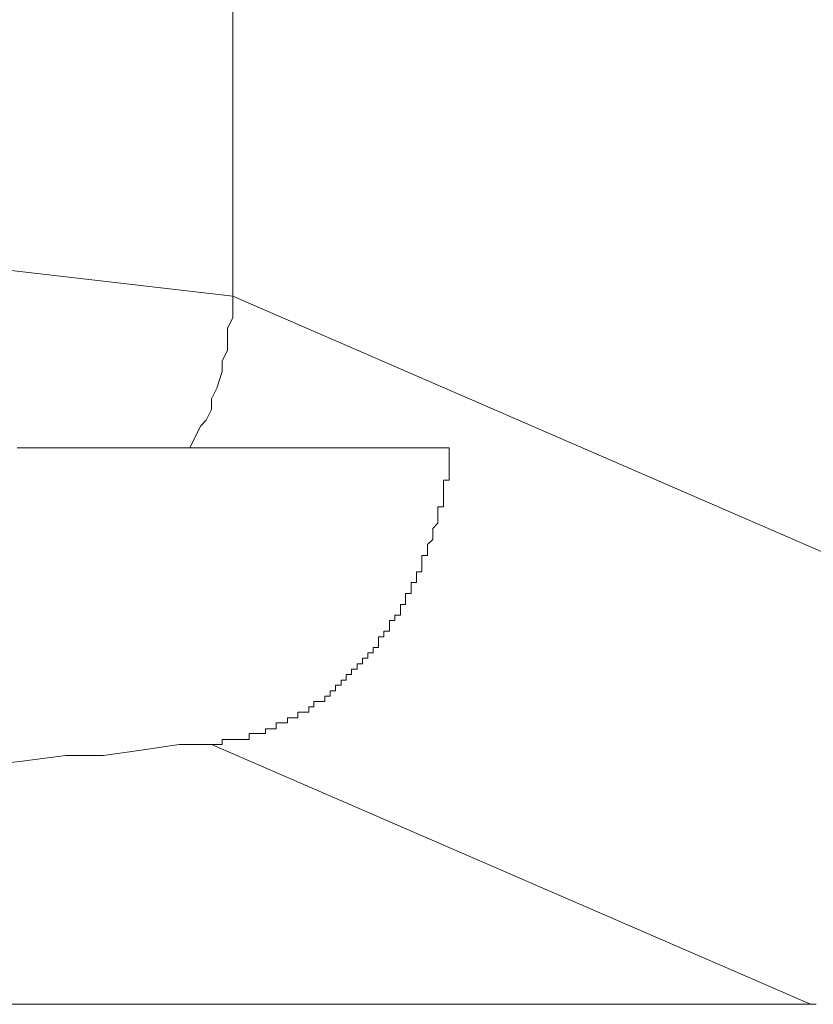
# Model space of a CAD drawing. Units: inches. Extents: x 6.9 to 89.9, y 222 to 281.2.
# Drawn here: x 27.9 to 28.3, y 260.4 to 260.9 of the extents above; entities that cross this region are included whole.
import ezdxf

# ---------------------------------------------------------------- set-up
doc = ezdxf.new("R2010")
doc.units = ezdxf.units.IN
doc.header["$MEASUREMENT"] = 0
doc.layers.add('图层 1', color=7, linetype='Continuous')

msp = doc.modelspace()

# ---------------------------------------------------------------- linework, layer by layer
at = {"layer": '图层 1', "lineweight": 9}
for points in [[(27.98778, 260.75204), (27.98778, 261.0776)], [(27.98778, 260.75204), (27.7375, 260.78098)], [(27.96487, 260.67126), (27.96763, 260.67711), (27.97073, 260.68297), (27.97349, 260.6859), (27.97641, 260.69158), (27.97641, 260.69727), (27.97934, 260.70295), (27.9821, 260.71191), (27.9821, 260.71742), (27.98503, 260.72328), (27.98503, 260.72896), (27.98503, 260.73482), (27.98778, 260.74067), (27.98778, 260.74636), (27.98778, 260.75204)], [(27.98778, 260.75204), (28.5061, 260.52725)], [(27.87272, 260.67126), (27.87547, 260.67126)], [(27.87547, 260.67126), (27.87547, 260.67126)], [(27.87547, 260.67126), (27.87547, 260.67126)], [(27.87547, 260.67126), (27.87857, 260.67126)], [(27.87857, 260.67126), (27.87857, 260.67126)], [(27.87857, 260.67126), (27.87857, 260.67126)], [(27.87857, 260.67126), (27.88133, 260.67126)], [(27.88133, 260.67126), (27.88133, 260.67126)], [(27.88133, 260.67126), (27.88133, 260.67126)], [(27.88133, 260.67126), (27.88133, 260.67126)], [(27.88133, 260.67126), (27.88426, 260.67126)], [(27.88426, 260.67126), (27.88426, 260.67126)], [(27.88426, 260.67126), (27.88426, 260.67126)], [(27.88426, 260.67126), (27.88719, 260.67126)], [(27.88719, 260.67126), (27.88719, 260.67126)], [(27.88719, 260.67126), (27.88719, 260.67126)], [(27.88719, 260.67126), (27.88719, 260.67126)], [(27.88719, 260.67126), (27.89012, 260.67126)], [(27.89012, 260.67126), (27.89012, 260.67126)], [(27.89012, 260.67126), (27.89012, 260.67126)], [(27.89012, 260.67126), (27.89012, 260.67126)], [(27.89012, 260.67126), (27.8927, 260.67126)], [(27.8927, 260.67126), (27.8927, 260.67126)], [(27.8927, 260.67126), (27.8927, 260.67126)], [(27.8927, 260.67126), (27.8958, 260.67126)], [(27.8958, 260.67126), (27.8958, 260.67126)], [(27.8958, 260.67126), (27.8958, 260.67126)], [(27.8958, 260.67126), (27.8958, 260.67126)], [(27.8958, 260.67126), (27.89873, 260.67126)], [(27.89873, 260.67126), (27.89873, 260.67126)], [(27.89873, 260.67126), (27.89873, 260.67126)], [(27.89873, 260.67126), (27.89873, 260.67126)], [(27.89873, 260.67126), (27.90148, 260.67126)], [(27.90148, 260.67126), (27.90148, 260.67126)], [(27.90148, 260.67126), (27.90148, 260.67126)], [(27.90148, 260.67126), (27.90148, 260.67126)], [(27.90148, 260.67126), (27.90441, 260.67126)], [(27.90441, 260.67126), (27.90441, 260.67126)], [(27.90441, 260.67126), (27.90441, 260.67126)], [(27.90441, 260.67126), (27.90441, 260.67126)], [(27.90441, 260.67126), (27.90734, 260.67126)], [(27.90734, 260.67126), (27.90734, 260.67126)], [(27.90734, 260.67126), (27.90734, 260.67126)], [(27.90734, 260.67126), (27.90734, 260.67126)], [(27.90734, 260.67126), (27.91027, 260.67126)], [(27.91027, 260.67126), (27.91027, 260.67126)], [(27.91027, 260.67126), (27.91027, 260.67126)], [(27.91027, 260.67126), (27.91027, 260.67126)], [(27.91027, 260.67126), (27.91302, 260.67126)], [(27.91302, 260.67126), (27.91302, 260.67126)], [(27.91302, 260.67126), (27.91302, 260.67126)], [(27.91302, 260.67126), (27.91302, 260.67126)], [(27.91302, 260.67126), (27.91595, 260.67126)], [(27.91595, 260.67126), (27.91595, 260.67126)], [(27.91595, 260.67126), (27.91595, 260.67126)], [(27.91595, 260.67126), (27.91595, 260.67126)], [(27.91595, 260.67126), (27.91888, 260.67126)], [(27.91888, 260.67126), (27.91888, 260.67126)], [(27.91888, 260.67126), (27.91888, 260.67126)], [(27.91888, 260.67126), (27.91888, 260.67126)], [(27.91888, 260.67126), (27.92147, 260.67126)], [(27.92147, 260.67126), (27.92147, 260.67126)], [(27.92147, 260.67126), (27.92147, 260.67126)], [(27.92147, 260.67126), (27.92147, 260.67126)], [(27.92147, 260.67126), (27.92147, 260.67126)], [(27.92147, 260.67126), (27.92474, 260.67126)], [(27.92474, 260.67126), (27.92474, 260.67126)], [(27.92474, 260.67126), (27.92474, 260.67126)], [(27.92474, 260.67126), (27.92474, 260.67126)], [(27.92474, 260.67126), (27.92749, 260.67126)], [(27.92749, 260.67126), (27.92749, 260.67126)], [(27.92749, 260.67126), (27.92749, 260.67126)], [(27.92749, 260.67126), (27.92749, 260.67126)], [(27.92749, 260.67126), (27.92749, 260.67126)], [(27.92749, 260.67126), (27.93042, 260.67126)], [(27.93042, 260.67126), (27.93042, 260.67126)], [(27.93042, 260.67126), (27.93042, 260.67126)], [(27.93042, 260.67126), (27.93042, 260.67126)], [(27.93042, 260.67126), (27.93042, 260.67126)], [(27.93042, 260.67126), (27.93318, 260.67126)], [(27.93318, 260.67126), (27.93318, 260.67126)], [(27.93318, 260.67126), (27.93318, 260.67126)], [(27.93318, 260.67126), (27.93318, 260.67126)], [(27.93318, 260.67126), (27.93611, 260.67126)], [(27.93611, 260.67126), (27.93611, 260.67126)], [(27.93611, 260.67126), (27.93611, 260.67126)], [(27.93611, 260.67126), (27.93611, 260.67126)], [(27.93611, 260.67126), (27.93611, 260.67126)], [(27.93611, 260.67126), (27.93886, 260.67126)], [(27.93886, 260.67126), (27.93886, 260.67126)], [(27.93886, 260.67126), (27.93886, 260.67126)], [(27.93886, 260.67126), (27.93886, 260.67126)], [(27.93886, 260.67126), (27.93886, 260.67126)], [(27.93886, 260.67126), (27.93886, 260.67126)], [(27.93886, 260.67126), (27.94179, 260.67126)], [(27.94179, 260.67126), (27.94179, 260.67126)], [(27.94179, 260.67126), (27.94179, 260.67126)], [(27.94179, 260.67126), (27.94179, 260.67126)], [(27.94179, 260.67126), (27.94179, 260.67126)], [(27.94179, 260.67126), (27.94472, 260.67126)], [(27.94472, 260.67126), (27.94472, 260.67126)], [(27.94472, 260.67126), (27.94472, 260.67126)], [(27.94472, 260.67126), (27.94472, 260.67126)], [(27.94472, 260.67126), (27.94472, 260.67126)], [(27.94472, 260.67126), (27.94748, 260.67126)], [(27.94748, 260.67126), (27.94748, 260.67126)], [(27.94748, 260.67126), (27.94748, 260.67126)], [(27.94748, 260.67126), (27.94748, 260.67126)], [(27.94748, 260.67126), (27.94748, 260.67126)], [(27.94748, 260.67126), (27.94748, 260.67126)], [(27.94748, 260.67126), (27.9504, 260.67126)], [(27.9504, 260.67126), (27.9504, 260.67126)], [(27.9504, 260.67126), (27.9504, 260.67126)], [(27.9504, 260.67126), (27.9504, 260.67126)], [(27.9504, 260.67126), (27.9504, 260.67126)], [(27.9504, 260.67126), (27.9504, 260.67126)], [(27.9504, 260.67126), (27.95333, 260.67126)], [(27.95333, 260.67126), (27.95333, 260.67126)], [(27.95333, 260.67126), (27.95333, 260.67126)], [(27.95333, 260.67126), (27.95333, 260.67126)], [(27.95333, 260.67126), (27.95333, 260.67126)], [(27.95333, 260.67126), (27.95333, 260.67126)], [(27.95333, 260.67126), (27.95626, 260.67126)], [(27.95626, 260.67126), (27.95626, 260.67126)], [(27.95626, 260.67126), (27.95626, 260.67126)], [(27.95626, 260.67126), (27.95626, 260.67126)], [(27.95626, 260.67126), (27.95626, 260.67126)], [(27.95626, 260.67126), (27.95626, 260.67126)], [(27.95626, 260.67126), (27.95626, 260.67126)], [(27.95626, 260.67126), (27.95919, 260.67126)], [(27.95919, 260.67126), (27.95919, 260.67126)], [(27.95919, 260.67126), (27.95919, 260.67126)], [(27.95919, 260.67126), (27.95919, 260.67126)], [(27.95919, 260.67126), (27.95919, 260.67126)], [(27.95919, 260.67126), (27.95919, 260.67126)], [(27.95919, 260.67126), (27.96195, 260.67126)], [(27.96195, 260.67126), (27.96195, 260.67126)], [(27.96195, 260.67126), (27.96195, 260.67126)], [(27.96195, 260.67126), (27.96195, 260.67126)], [(27.96195, 260.67126), (27.96195, 260.67126)], [(27.96195, 260.67126), (27.96195, 260.67126)], [(27.96195, 260.67126), (27.96195, 260.67126)], [(27.96195, 260.67126), (27.96487, 260.67126)], [(27.96487, 260.67126), (27.96487, 260.67126)], [(27.96487, 260.67126), (27.96487, 260.67126)], [(27.96487, 260.67126), (27.96487, 260.67126)], [(27.96487, 260.67126), (27.96487, 260.67126)], [(27.96487, 260.67126), (28.10319, 260.67126)], [(28.10319, 260.67126), (28.10319, 260.67126)], [(28.10319, 260.67126), (28.10319, 260.6685)], [(28.10319, 260.6685), (28.10319, 260.6685)], [(28.10319, 260.6685), (28.10319, 260.6685)], [(28.10319, 260.6685), (28.10319, 260.6685)], [(28.10319, 260.6685), (28.10319, 260.66574)], [(28.10319, 260.66574), (28.10319, 260.66574)], [(28.10319, 260.66574), (28.10319, 260.66574)], [(28.10319, 260.66574), (28.10319, 260.66574)], [(28.10319, 260.66574), (28.10319, 260.66264)], [(28.10319, 260.66264), (28.10319, 260.66264)], [(28.10319, 260.66264), (28.10319, 260.66264)], [(28.10319, 260.66264), (28.10319, 260.66264)], [(28.10319, 260.66264), (28.10319, 260.65989)], [(28.10319, 260.65989), (28.10319, 260.65989)], [(28.10319, 260.65989), (28.10319, 260.65989)], [(28.10319, 260.65989), (28.10319, 260.65989)], [(28.10319, 260.65989), (28.10319, 260.65989)], [(28.10319, 260.65989), (28.10319, 260.65696)], [(28.10319, 260.65696), (28.10319, 260.65696)], [(28.10319, 260.65696), (28.10319, 260.65696)], [(28.10319, 260.65696), (28.10319, 260.65696)], [(28.10319, 260.65696), (28.10319, 260.65403)], [(28.10319, 260.65403), (28.10009, 260.65403)], [(28.10009, 260.65403), (28.10009, 260.65127)], [(28.10009, 260.65127), (28.10009, 260.65127)], [(28.10009, 260.65127), (28.10009, 260.65127)], [(28.10009, 260.65127), (28.10009, 260.65127)], [(28.10009, 260.65127), (28.10009, 260.64835)], [(28.10319, 260.65403), (28.10319, 260.65403)], [(28.10319, 260.65403), (28.10319, 260.65403)], [(28.10319, 260.65403), (28.10319, 260.65403)], [(28.10009, 260.64835), (28.10009, 260.64835)], [(28.10009, 260.64835), (28.10009, 260.64835)], [(28.10009, 260.64835), (28.10009, 260.64835)], [(28.10009, 260.64835), (28.10009, 260.64835)], [(28.10009, 260.64835), (28.10009, 260.64559)], [(28.10009, 260.64559), (28.10009, 260.64559)], [(28.10009, 260.64559), (28.10009, 260.64559)], [(28.10009, 260.64559), (28.10009, 260.64559)], [(28.10009, 260.64559), (28.10009, 260.64249)], [(28.10009, 260.64249), (28.10009, 260.64249)], [(28.10009, 260.64249), (28.10009, 260.64249)], [(28.10009, 260.64249), (28.10009, 260.64249)], [(28.10009, 260.64249), (28.10009, 260.64249)], [(28.10009, 260.64249), (28.10009, 260.63973)], [(28.09717, 260.63973), (28.09717, 260.63973)], [(28.09717, 260.63973), (28.09717, 260.63973)], [(28.10009, 260.63973), (28.09717, 260.63973)], [(28.09717, 260.63973), (28.09717, 260.6368)], [(28.09717, 260.6368), (28.09717, 260.6368)], [(28.09717, 260.6368), (28.09717, 260.6368)], [(28.09717, 260.6368), (28.09717, 260.6368)], [(28.09717, 260.6368), (28.09717, 260.6368)], [(28.09717, 260.6368), (28.09717, 260.63388)], [(28.10009, 260.63973), (28.10009, 260.63973)], [(28.09717, 260.63095), (28.09441, 260.62819)], [(28.09717, 260.63388), (28.09717, 260.63388)], [(28.09717, 260.63388), (28.09717, 260.63388)], [(28.09717, 260.63388), (28.09717, 260.63388)], [(28.09717, 260.63388), (28.09717, 260.63388)], [(28.09717, 260.63388), (28.09717, 260.63095)], [(28.09717, 260.63095), (28.09717, 260.63095)], [(28.09717, 260.63095), (28.09717, 260.63095)], [(28.09717, 260.63095), (28.09717, 260.63095)], [(28.09717, 260.63095), (28.09717, 260.63095)], [(28.09441, 260.62819), (28.09441, 260.62819)], [(28.09441, 260.62819), (28.09441, 260.62819)], [(28.09441, 260.62819), (28.09441, 260.62819)], [(28.09441, 260.62819), (28.09441, 260.62819)], [(28.09441, 260.62819), (28.09441, 260.62526)], [(28.09441, 260.62526), (28.09441, 260.62526)], [(28.09441, 260.62526), (28.09441, 260.62526)], [(28.09441, 260.62526), (28.09441, 260.62526)], [(28.09441, 260.62526), (28.09441, 260.62526)], [(28.09441, 260.62526), (28.09441, 260.62233)], [(28.09441, 260.62233), (28.09165, 260.61958)], [(28.09165, 260.61958), (28.09165, 260.61958)], [(28.09165, 260.61958), (28.09165, 260.61958)], [(28.09165, 260.61958), (28.09165, 260.61958)], [(28.09165, 260.61958), (28.09165, 260.61958)], [(28.09165, 260.61958), (28.09165, 260.61665)], [(28.09441, 260.62233), (28.09441, 260.62233)], [(28.09441, 260.62233), (28.09441, 260.62233)], [(28.09441, 260.62233), (28.09441, 260.62233)], [(28.09441, 260.62233), (28.09441, 260.62233)], [(28.09165, 260.61665), (28.09165, 260.61665)], [(28.09165, 260.61665), (28.09165, 260.61665)], [(28.09165, 260.61665), (28.09165, 260.61665)], [(28.09165, 260.61665), (28.09165, 260.61665)], [(28.09165, 260.61665), (28.09165, 260.61372)], [(28.09165, 260.61372), (28.08855, 260.61372)], [(28.08855, 260.61372), (28.08855, 260.61097)], [(28.08855, 260.61097), (28.08855, 260.61097)], [(28.08855, 260.61097), (28.08855, 260.61097)], [(28.08855, 260.61097), (28.08855, 260.61097)], [(28.08855, 260.61097), (28.08855, 260.61097)], [(28.08855, 260.61097), (28.08855, 260.60804)], [(28.09165, 260.61372), (28.09165, 260.61372)], [(28.09165, 260.61372), (28.09165, 260.61372)], [(28.09165, 260.61372), (28.09165, 260.61372)], [(28.09165, 260.61372), (28.09165, 260.61372)], [(28.0858, 260.60511), (28.0858, 260.60511)], [(28.0858, 260.60511), (28.0858, 260.60511)], [(28.0858, 260.60511), (28.0858, 260.60511)], [(28.0858, 260.60511), (28.0858, 260.60511)], [(28.08855, 260.60511), (28.0858, 260.60511)], [(28.0858, 260.60511), (28.0858, 260.60218)], [(28.08855, 260.60804), (28.08855, 260.60804)], [(28.08855, 260.60804), (28.08855, 260.60804)], [(28.08855, 260.60804), (28.08855, 260.60804)], [(28.08855, 260.60804), (28.08855, 260.60804)], [(28.08855, 260.60804), (28.08855, 260.60804)], [(28.08855, 260.60804), (28.08855, 260.60511)], [(28.08287, 260.59942), (28.08287, 260.59942)], [(28.08287, 260.59942), (28.08287, 260.59942)], [(28.0858, 260.59942), (28.08287, 260.59942)], [(28.08287, 260.59942), (28.08287, 260.59632)], [(28.0858, 260.60218), (28.0858, 260.60218)], [(28.0858, 260.60218), (28.0858, 260.60218)], [(28.0858, 260.60218), (28.0858, 260.60218)], [(28.0858, 260.60218), (28.0858, 260.60218)], [(28.0858, 260.60218), (28.0858, 260.59942)], [(28.0858, 260.59942), (28.0858, 260.59942)], [(28.0858, 260.59942), (28.0858, 260.59942)], [(28.07994, 260.59357), (28.07994, 260.59357)], [(28.08287, 260.59357), (28.07994, 260.59357)], [(28.07994, 260.59357), (28.07994, 260.59064)], [(28.08287, 260.59632), (28.08287, 260.59632)], [(28.08287, 260.59632), (28.08287, 260.59632)], [(28.08287, 260.59632), (28.08287, 260.59632)], [(28.08287, 260.59632), (28.08287, 260.59632)], [(28.08287, 260.59632), (28.08287, 260.59632)], [(28.08287, 260.59632), (28.08287, 260.59357)], [(28.08287, 260.59357), (28.08287, 260.59357)], [(28.08287, 260.59357), (28.08287, 260.59357)], [(28.08287, 260.59357), (28.08287, 260.59357)], [(28.07994, 260.59064), (28.07994, 260.59064)], [(28.07994, 260.59064), (28.07994, 260.59064)], [(28.07994, 260.59064), (28.07994, 260.59064)], [(28.07994, 260.59064), (28.07994, 260.59064)], [(28.07994, 260.59064), (28.07994, 260.59064)], [(28.07994, 260.59064), (28.07994, 260.59064)], [(28.07994, 260.59064), (28.07994, 260.58771)], [(28.07718, 260.58771), (28.07718, 260.58771)], [(28.07718, 260.58771), (28.07718, 260.58771)], [(28.07718, 260.58771), (28.07718, 260.58771)], [(28.07994, 260.58771), (28.07718, 260.58771)], [(28.07718, 260.58771), (28.07718, 260.58496)], [(28.07718, 260.58496), (28.07718, 260.58496)], [(28.07718, 260.58496), (28.07718, 260.58496)], [(28.07718, 260.58496), (28.07718, 260.58496)], [(28.07718, 260.58496), (28.07718, 260.58496)], [(28.07718, 260.58496), (28.07718, 260.58496)], [(28.07718, 260.58496), (28.07718, 260.58203)], [(28.07994, 260.58771), (28.07994, 260.58771)], [(28.07426, 260.5791), (28.07133, 260.5791)], [(28.07133, 260.5791), (28.07133, 260.57617)], [(28.07426, 260.58203), (28.07426, 260.58203)], [(28.07426, 260.58203), (28.07426, 260.58203)], [(28.07426, 260.58203), (28.07426, 260.58203)], [(28.07426, 260.58203), (28.07426, 260.58203)], [(28.07718, 260.58203), (28.07426, 260.58203)], [(28.07426, 260.58203), (28.07426, 260.5791)], [(28.07426, 260.5791), (28.07426, 260.5791)], [(28.07426, 260.5791), (28.07426, 260.5791)], [(28.07426, 260.5791), (28.07426, 260.5791)], [(28.07426, 260.5791), (28.07426, 260.5791)], [(28.07426, 260.5791), (28.07426, 260.5791)], [(28.07718, 260.58203), (28.07718, 260.58203)], [(28.0684, 260.57341), (28.0684, 260.57341)], [(28.0684, 260.57341), (28.0684, 260.57341)], [(28.0684, 260.57341), (28.0684, 260.57341)], [(28.0684, 260.57341), (28.0684, 260.57341)], [(28.07133, 260.57341), (28.0684, 260.57341)], [(28.0684, 260.57341), (28.0684, 260.57049)], [(28.07133, 260.57617), (28.07133, 260.57617)], [(28.07133, 260.57617), (28.07133, 260.57617)], [(28.07133, 260.57617), (28.07133, 260.57617)], [(28.07133, 260.57617), (28.07133, 260.57617)], [(28.07133, 260.57617), (28.07133, 260.57617)], [(28.07133, 260.57617), (28.07133, 260.57617)], [(28.07133, 260.57617), (28.07133, 260.57341)], [(28.07133, 260.57341), (28.07133, 260.57341)], [(28.06547, 260.57049), (28.06547, 260.57049)], [(28.0684, 260.57049), (28.06547, 260.57049)], [(28.06547, 260.57049), (28.06547, 260.56756)], [(28.06547, 260.56756), (28.06547, 260.56756)], [(28.06547, 260.56756), (28.06547, 260.56756)], [(28.06547, 260.56756), (28.06547, 260.56756)], [(28.06547, 260.56756), (28.06547, 260.56756)], [(28.06547, 260.56756), (28.06547, 260.56756)], [(28.06547, 260.56756), (28.06547, 260.56756)], [(28.06547, 260.56756), (28.06547, 260.5648)], [(28.0684, 260.57049), (28.0684, 260.57049)], [(28.0684, 260.57049), (28.0684, 260.57049)], [(28.0684, 260.57049), (28.0684, 260.57049)], [(28.0684, 260.57049), (28.0684, 260.57049)], [(28.05979, 260.56187), (28.05979, 260.56187)], [(28.05979, 260.56187), (28.05979, 260.56187)], [(28.05979, 260.56187), (28.05979, 260.56187)], [(28.05979, 260.56187), (28.05979, 260.56187)], [(28.06271, 260.56187), (28.05979, 260.56187)], [(28.05979, 260.56187), (28.05979, 260.55912)], [(28.06271, 260.5648), (28.06271, 260.5648)], [(28.06271, 260.5648), (28.06271, 260.5648)], [(28.06271, 260.5648), (28.06271, 260.5648)], [(28.06271, 260.5648), (28.06271, 260.5648)], [(28.06271, 260.5648), (28.06271, 260.5648)], [(28.06271, 260.5648), (28.06271, 260.5648)], [(28.06547, 260.5648), (28.06271, 260.5648)], [(28.06271, 260.5648), (28.06271, 260.56187)], [(28.06271, 260.56187), (28.06271, 260.56187)], [(28.06271, 260.56187), (28.06271, 260.56187)], [(28.05703, 260.55912), (28.05703, 260.55912)], [(28.05703, 260.55912), (28.05703, 260.55912)], [(28.05979, 260.55912), (28.05703, 260.55912)], [(28.05703, 260.55912), (28.05703, 260.55602)], [(28.05979, 260.55912), (28.05979, 260.55912)], [(28.05979, 260.55912), (28.05979, 260.55912)], [(28.05979, 260.55912), (28.05979, 260.55912)], [(28.05979, 260.55912), (28.05979, 260.55912)], [(28.05117, 260.55326), (28.05117, 260.55326)], [(28.0541, 260.55326), (28.05117, 260.55326)], [(28.05117, 260.55326), (28.05117, 260.55033)], [(28.0541, 260.55602), (28.0541, 260.55602)], [(28.05703, 260.55602), (28.0541, 260.55602)], [(28.0541, 260.55602), (28.0541, 260.55326)], [(28.0541, 260.55326), (28.0541, 260.55326)], [(28.0541, 260.55326), (28.0541, 260.55326)], [(28.0541, 260.55326), (28.0541, 260.55326)], [(28.0541, 260.55326), (28.0541, 260.55326)], [(28.0541, 260.55326), (28.0541, 260.55326)], [(28.0541, 260.55326), (28.0541, 260.55326)], [(28.05703, 260.55602), (28.05703, 260.55602)], [(28.05703, 260.55602), (28.05703, 260.55602)], [(28.05703, 260.55602), (28.05703, 260.55602)], [(28.05703, 260.55602), (28.05703, 260.55602)], [(28.05703, 260.55602), (28.05703, 260.55602)], [(28.04549, 260.5474), (28.04549, 260.5474)], [(28.04824, 260.5474), (28.04549, 260.5474)], [(28.04549, 260.5474), (28.04549, 260.54465)], [(28.05117, 260.55033), (28.04824, 260.55033)], [(28.04824, 260.55033), (28.04824, 260.5474)], [(28.04824, 260.5474), (28.04824, 260.5474)], [(28.04824, 260.5474), (28.04824, 260.5474)], [(28.04824, 260.5474), (28.04824, 260.5474)], [(28.04824, 260.5474), (28.04824, 260.5474)], [(28.04824, 260.5474), (28.04824, 260.5474)], [(28.04824, 260.5474), (28.04824, 260.5474)], [(28.04824, 260.5474), (28.04824, 260.5474)], [(28.05117, 260.55033), (28.05117, 260.55033)], [(28.05117, 260.55033), (28.05117, 260.55033)], [(28.05117, 260.55033), (28.05117, 260.55033)], [(28.05117, 260.55033), (28.05117, 260.55033)], [(28.05117, 260.55033), (28.05117, 260.55033)], [(28.05117, 260.55033), (28.05117, 260.55033)], [(28.03963, 260.54155), (28.03963, 260.54155)], [(28.03963, 260.54155), (28.03963, 260.54155)], [(28.03963, 260.54155), (28.03963, 260.54155)], [(28.04256, 260.54155), (28.03963, 260.54155)], [(28.03963, 260.54155), (28.03963, 260.53879)], [(28.04256, 260.54465), (28.04256, 260.54465)], [(28.04256, 260.54465), (28.04256, 260.54465)], [(28.04549, 260.54465), (28.04256, 260.54465)], [(28.04256, 260.54465), (28.04256, 260.54155)], [(28.04256, 260.54155), (28.04256, 260.54155)], [(28.04256, 260.54155), (28.04256, 260.54155)], [(28.04256, 260.54155), (28.04256, 260.54155)], [(28.04256, 260.54155), (28.04256, 260.54155)], [(28.04256, 260.54155), (28.04256, 260.54155)], [(28.04549, 260.54465), (28.04549, 260.54465)], [(28.04549, 260.54465), (28.04549, 260.54465)], [(28.04549, 260.54465), (28.04549, 260.54465)], [(28.04549, 260.54465), (28.04549, 260.54465)], [(28.04549, 260.54465), (28.04549, 260.54465)], [(28.03102, 260.53586), (28.03102, 260.53586)], [(28.03395, 260.53586), (28.03102, 260.53586)], [(28.03102, 260.53586), (28.03102, 260.53311)], [(28.03395, 260.53586), (28.03395, 260.53586)], [(28.03395, 260.53586), (28.03395, 260.53586)], [(28.03395, 260.53586), (28.03395, 260.53586)], [(28.03395, 260.53586), (28.03395, 260.53586)], [(28.03395, 260.53586), (28.03395, 260.53586)], [(28.03395, 260.53586), (28.03395, 260.53586)], [(28.03395, 260.53586), (28.03395, 260.53586)], [(28.03688, 260.53586), (28.03395, 260.53586)], [(28.03688, 260.53879), (28.03688, 260.53879)], [(28.03688, 260.53879), (28.03688, 260.53879)], [(28.03688, 260.53879), (28.03688, 260.53879)], [(28.03688, 260.53879), (28.03688, 260.53879)], [(28.03688, 260.53879), (28.03688, 260.53879)], [(28.03688, 260.53879), (28.03688, 260.53879)], [(28.03963, 260.53879), (28.03688, 260.53879)], [(28.03688, 260.53879), (28.03688, 260.53586)], [(28.03963, 260.53879), (28.03963, 260.53879)], [(28.03963, 260.53879), (28.03963, 260.53879)], [(28.03963, 260.53879), (28.03963, 260.53879)], [(28.02241, 260.53018), (28.02241, 260.53018)], [(28.02534, 260.53018), (28.02241, 260.53018)], [(28.02241, 260.53018), (28.02241, 260.52725)], [(28.02534, 260.53018), (28.02534, 260.53018)], [(28.02534, 260.53018), (28.02534, 260.53018)], [(28.02534, 260.53018), (28.02534, 260.53018)], [(28.02534, 260.53018), (28.02534, 260.53018)], [(28.02534, 260.53018), (28.02534, 260.53018)], [(28.02534, 260.53018), (28.02534, 260.53018)], [(28.02534, 260.53018), (28.02534, 260.53018)], [(28.02826, 260.53018), (28.02534, 260.53018)], [(28.02826, 260.53311), (28.02826, 260.53311)], [(28.02826, 260.53311), (28.02826, 260.53311)], [(28.02826, 260.53311), (28.02826, 260.53311)], [(28.02826, 260.53311), (28.02826, 260.53311)], [(28.02826, 260.53311), (28.02826, 260.53311)], [(28.03102, 260.53311), (28.02826, 260.53311)], [(28.02826, 260.53311), (28.02826, 260.53018)], [(28.02826, 260.53018), (28.02826, 260.53018)], [(28.03102, 260.53311), (28.03102, 260.53311)], [(28.03102, 260.53311), (28.03102, 260.53311)], [(28.03102, 260.53311), (28.03102, 260.53311)], [(28.03102, 260.53311), (28.03102, 260.53311)], [(28.03102, 260.53311), (28.03102, 260.53311)], [(28.01948, 260.52725), (28.01689, 260.52725)], [(28.01689, 260.52725), (28.01689, 260.52449)], [(28.01948, 260.52725), (28.01948, 260.52725)], [(28.01948, 260.52725), (28.01948, 260.52725)], [(28.01948, 260.52725), (28.01948, 260.52725)], [(28.01948, 260.52725), (28.01948, 260.52725)], [(28.01948, 260.52725), (28.01948, 260.52725)], [(28.01948, 260.52725), (28.01948, 260.52725)], [(28.02241, 260.52725), (28.01948, 260.52725)], [(28.02241, 260.52725), (28.02241, 260.52725)], [(28.02241, 260.52725), (28.02241, 260.52725)], [(28.02241, 260.52725), (28.02241, 260.52725)], [(28.02241, 260.52725), (28.02241, 260.52725)], [(28.02241, 260.52725), (28.02241, 260.52725)], [(28.00518, 260.52139), (28.00518, 260.52139)], [(28.00518, 260.52139), (28.00518, 260.52139)], [(28.00518, 260.52139), (28.00518, 260.52139)], [(28.00794, 260.52139), (28.00518, 260.52139)], [(28.00518, 260.52139), (28.00518, 260.51881)], [(28.00794, 260.52139), (28.00794, 260.52139)], [(28.00794, 260.52139), (28.00794, 260.52139)], [(28.00794, 260.52139), (28.00794, 260.52139)], [(28.00794, 260.52139), (28.00794, 260.52139)], [(28.00794, 260.52139), (28.00794, 260.52139)], [(28.00794, 260.52139), (28.00794, 260.52139)], [(28.01087, 260.52139), (28.00794, 260.52139)], [(28.01362, 260.52449), (28.01087, 260.52449)], [(28.01087, 260.52449), (28.01087, 260.52139)], [(28.01087, 260.52139), (28.01087, 260.52139)], [(28.01087, 260.52139), (28.01087, 260.52139)], [(28.01087, 260.52139), (28.01087, 260.52139)], [(28.01087, 260.52139), (28.01087, 260.52139)], [(28.01087, 260.52139), (28.01087, 260.52139)], [(28.01362, 260.52449), (28.01362, 260.52449)], [(28.01362, 260.52449), (28.01362, 260.52449)], [(28.01362, 260.52449), (28.01362, 260.52449)], [(28.01362, 260.52449), (28.01362, 260.52449)], [(28.01362, 260.52449), (28.01362, 260.52449)], [(28.01362, 260.52449), (28.01362, 260.52449)], [(28.01362, 260.52449), (28.01362, 260.52449)], [(28.01689, 260.52449), (28.01362, 260.52449)], [(28.01689, 260.52449), (28.01689, 260.52449)], [(28.01689, 260.52449), (28.01689, 260.52449)], [(28.01689, 260.52449), (28.01689, 260.52449)], [(28.01689, 260.52449), (28.01689, 260.52449)], [(28.01689, 260.52449), (28.01689, 260.52449)], [(27.98503, 260.51571), (27.9821, 260.51571)], [(27.9821, 260.51571), (27.9821, 260.51295)], [(27.98503, 260.51571), (27.98503, 260.51571)], [(27.98503, 260.51571), (27.98503, 260.51571)], [(27.98503, 260.51571), (27.98503, 260.51571)], [(27.98503, 260.51571), (27.98503, 260.51571)], [(27.98503, 260.51571), (27.98503, 260.51571)], [(27.98778, 260.51571), (27.98503, 260.51571)], [(27.98778, 260.51571), (27.98778, 260.51571)], [(27.98778, 260.51571), (27.98778, 260.51571)], [(27.98778, 260.51571), (27.98778, 260.51571)], [(27.98778, 260.51571), (27.98778, 260.51571)], [(27.98778, 260.51571), (27.98778, 260.51571)], [(27.98778, 260.51571), (27.98778, 260.51571)], [(27.99071, 260.51571), (27.98778, 260.51571)], [(27.99071, 260.51571), (27.99071, 260.51571)], [(27.99071, 260.51571), (27.99071, 260.51571)], [(27.99071, 260.51571), (27.99071, 260.51571)], [(27.99071, 260.51571), (27.99071, 260.51571)], [(27.99071, 260.51571), (27.99071, 260.51571)], [(27.99071, 260.51571), (27.99071, 260.51571)], [(27.99364, 260.51571), (27.99071, 260.51571)], [(27.99364, 260.51571), (27.99364, 260.51571)], [(27.99364, 260.51571), (27.99364, 260.51571)], [(27.99364, 260.51571), (27.99364, 260.51571)], [(27.99364, 260.51571), (27.99364, 260.51571)], [(27.99364, 260.51571), (27.99364, 260.51571)], [(27.99657, 260.51571), (27.99364, 260.51571)], [(27.99657, 260.51881), (27.99657, 260.51881)], [(27.99657, 260.51881), (27.99657, 260.51881)], [(27.99657, 260.51881), (27.99657, 260.51881)], [(27.9995, 260.51881), (27.99657, 260.51881)], [(27.99657, 260.51881), (27.99657, 260.51571)], [(27.99657, 260.51571), (27.99657, 260.51571)], [(27.99657, 260.51571), (27.99657, 260.51571)], [(27.9995, 260.51881), (27.9995, 260.51881)], [(27.9995, 260.51881), (27.9995, 260.51881)], [(27.9995, 260.51881), (27.9995, 260.51881)], [(27.9995, 260.51881), (27.9995, 260.51881)], [(27.9995, 260.51881), (27.9995, 260.51881)], [(27.9995, 260.51881), (27.9995, 260.51881)], [(28.00225, 260.51881), (27.9995, 260.51881)], [(28.00225, 260.51881), (28.00225, 260.51881)], [(28.00225, 260.51881), (28.00225, 260.51881)], [(28.00225, 260.51881), (28.00225, 260.51881)], [(28.00225, 260.51881), (28.00225, 260.51881)], [(28.00225, 260.51881), (28.00225, 260.51881)], [(28.00225, 260.51881), (28.00225, 260.51881)], [(28.00518, 260.51881), (28.00225, 260.51881)], [(28.00518, 260.51881), (28.00518, 260.51881)], [(28.00518, 260.51881), (28.00518, 260.51881)], [(27.91888, 260.5071), (27.93886, 260.51002)], [(27.93886, 260.51002), (27.95919, 260.51295)], [(27.95919, 260.51295), (27.97641, 260.51295)], [(28.29595, 260.37446), (27.97641, 260.51295)], [(27.97641, 260.51295), (27.97641, 260.51295)], [(27.97934, 260.51295), (27.97641, 260.51295)], [(27.97934, 260.51295), (27.97934, 260.51295)], [(27.97934, 260.51295), (27.97934, 260.51295)], [(27.97934, 260.51295), (27.97934, 260.51295)], [(27.97934, 260.51295), (27.97934, 260.51295)], [(27.97934, 260.51295), (27.97934, 260.51295)], [(27.97934, 260.51295), (27.97934, 260.51295)], [(27.9821, 260.51295), (27.97934, 260.51295)], [(27.9821, 260.51295), (27.9821, 260.51295)], [(27.9821, 260.51295), (27.9821, 260.51295)], [(27.9821, 260.51295), (27.9821, 260.51295)], [(27.9821, 260.51295), (27.9821, 260.51295)], [(27.85256, 260.50141), (27.87547, 260.50417)], [(27.87547, 260.50417), (27.89873, 260.5071)], [(27.89873, 260.5071), (27.91888, 260.5071)], [(27.76334, 260.37446), (28.29595, 260.37446)], [(28.29595, 260.37446), (28.29595, 260.37446)], [(28.29595, 260.37446), (28.29595, 260.37446)], [(28.29595, 260.37446), (28.29595, 260.37446)], [(28.29595, 260.37446), (28.29595, 260.37446)], [(28.29595, 260.37446), (28.29595, 260.37446)], [(28.29595, 260.37446), (28.29888, 260.37446)]]:
    msp.add_lwpolyline(points, dxfattribs=at)

doc.saveas('drawing.dxf')
